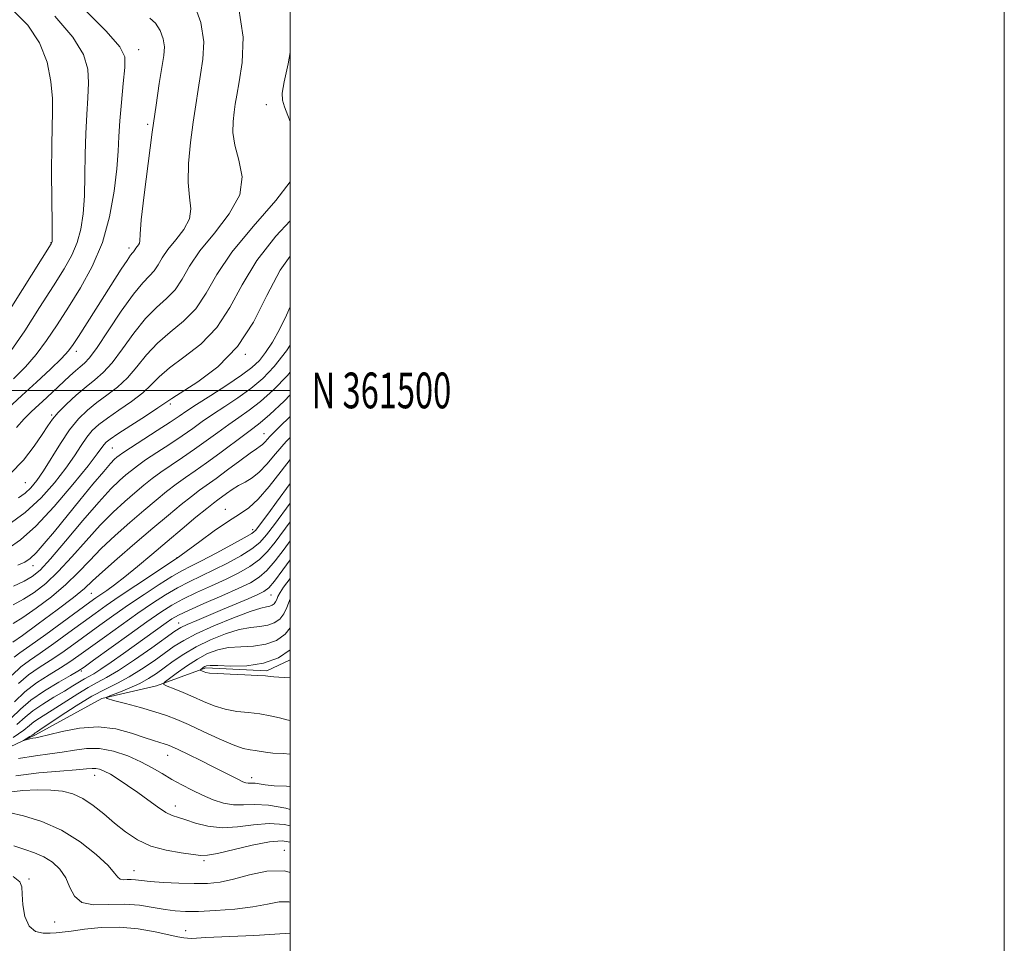
# Model space of a CAD drawing. Extents: x 2077300 to 2080200, y 359800 to 362700.
# Drawn here: x 2079924 to 2080200, y 361345 to 361604 of the extents above; entities that cross this region are included whole.
import ezdxf
from ezdxf.enums import TextEntityAlignment as Align

# ---------------------------------------------------------------- set-up
doc = ezdxf.new("R2010")
doc.units = 0
doc.header["$MEASUREMENT"] = 0
for name, color, linetype, lineweight in [('32000', 7, 'Continuous', 0), ('32001', 7, 'Continuous', 0), ('DTM HARD BREAKLINE', 7, 'Continuous', 0), ('DTM SPOT ELEVATION', 2, 'Continuous', 13), ('INDEX CONTOUR', 41, 'Continuous', 13), ('INTERMEDIATE CONTOUR', 44, 'Continuous', 0)]:
    doc.layers.add(name, color=color, linetype=linetype, lineweight=lineweight)
doc.styles.add('Style-WORKING', font='WORKING.shx')

msp = doc.modelspace()

# ---------------------------------------------------------------- linework, layer by layer
at = {"layer": '32000', "flags": 128}
for points in [[(2077300, 359800), (2080200, 359800), (2080200, 362700), (2077300, 362700), (2077300, 359800)], [(2077500, 360000), (2080000, 360000), (2080000, 362500), (2077500, 362500), (2077500, 360000)], [(2077500, 361500), (2080000, 361500)]]:
    msp.add_lwpolyline(points, dxfattribs=at)
at = {"layer": 'DTM HARD BREAKLINE'}
msp.add_polyline3d([(2079795.92, 361356.59, 1029.69), (2079843.46, 361373.78, 1026.21), (2079865.47, 361378.98, 1022.95), (2079898.74, 361389.51, 1018.54), (2079928.64, 361403.6, 1015.66), (2079947.23, 361413.75, 1014.07), (2079962.58, 361417.26, 1012.29), (2079976.39, 361422.34, 1009.69), (2079993.47, 361421.48, 1009.75), (2080000, 361424.581, 1009.231)], dxfattribs=at)
at = {"layer": 'DTM SPOT ELEVATION'}
for p in [(2079957.581, 361595.442, 1053.305), (2079993.3, 361580.04, 1046.426), (2079960.06, 361574.47, 1052.266), (2079932.964, 361541.383, 1058.084), (2079954.88, 361539.88, 1052.41), (2079940.092, 361510.923, 1051.491), (2079987.38, 361510.06, 1041.96), (2079966.43, 361496.227, 1041.691), (2079933.17, 361493.164, 1048.225), (2079992.623, 361487.914, 1032.783), (2079950.17, 361483.88, 1041.04), (2079925.79, 361474.191, 1047.092), (2079981.87, 361466.68, 1028.66), (2079989.508, 361461.041, 1026.514), (2079968.285, 361453.17, 1028.044), (2079927.91, 361450.905, 1039.323), (2079944.256, 361443.173, 1031.022), (2079994.583, 361442.713, 1017.164), (2079968.761, 361434.872, 1018.761), (2079941.466, 361421.429, 1021.756), (2079965.67, 361397.85, 1016.72), (2079945.209, 361392.272, 1020.691), (2079989.24, 361391.6, 1015.48), (2079967.812, 361383.611, 1019.393), (2079998.355, 361371.267, 1023.365), (2079975.888, 361368.385, 1022.291), (2079956.2, 361365.55, 1023.279), (2079926.814, 361363.197, 1027.677), (2079934.03, 361351.18, 1026.876), (2079970.71, 361348.753, 1027.319)]:
    msp.add_point(p, dxfattribs=at)
at = {"layer": 'INDEX CONTOUR'}
for points in [[(2079923.367, 361489.646, 1050), (2079925.441, 361492.062, 1050), (2079927.423, 361494.034, 1050), (2079931.799, 361498.043, 1050), (2079938.291, 361504.064, 1050), (2079939.877, 361505.5, 1050), (2079941.192, 361506.627, 1050), (2079942.353, 361507.598, 1050), (2079943.764, 361509.106, 1050), (2079945.9011, 361511.98, 1050), (2079949.04, 361516.675, 1050), (2079952.6661, 361522.151, 1050), (2079956.064, 361526.992, 1050), (2079958.674, 361530.1521, 1050), (2079960.552, 361532.054, 1050), (2079961.908, 361533.488, 1050), (2079962.98, 361535.119, 1050), (2079964.12, 361537.098, 1050), (2079965.707, 361539.451, 1050), (2079967.929, 361542.167, 1050), (2079970.215, 361545.087, 1050), (2079971.8, 361548.015, 1050), (2079972.169, 361550.878, 1050), (2079971.794, 361554.091, 1050), (2079971.394, 361558.191, 1050), (2079971.525, 361563.49, 1050), (2079972.088, 361569.399, 1050), (2079972.821, 361575.104, 1050), (2079973.517, 361579.997, 1050), (2079974.182, 361584.298, 1050), (2079974.876, 361588.433, 1050), (2079975.559, 361592.786, 1050), (2079975.783, 361597.5731, 1050), (2079974.999, 361602.97, 1050), (2079972.82, 361608.895, 1050)], [(2079923.7059, 361451.056, 1040), (2079925.677, 361451.962, 1040), (2079927.181, 361452.963, 1040), (2079928.815, 361454.549, 1040), (2079931.059, 361457.1, 1040), (2079933.933, 361460.545, 1040), (2079941.103, 361469.305, 1040), (2079944.757, 361473.744, 1040), (2079947.755, 361477.324, 1040), (2079949.705, 361479.549, 1040), (2079950.823, 361480.709, 1040), (2079951.478, 361481.296, 1040), (2079952.071, 361481.778, 1040), (2079953.134, 361482.535, 1040), (2079955.231, 361483.926, 1040), (2079962.698, 361488.748, 1040), (2079966.328, 361491.109, 1040), (2079968.887, 361492.817, 1040), (2079971.032, 361494.265, 1040), (2079973.757, 361496.053, 1040), (2079977.72, 361498.585, 1040), (2079982.252, 361501.495, 1040), (2079986.355, 361504.227, 1040), (2079989.287, 361506.402, 1040), (2079991.352, 361508.351, 1040), (2079993.109, 361510.584, 1040), (2079995.004, 361513.499, 1040), (2079997.013, 361517.046, 1040), (2079998.995, 361521.063, 1040), (2080000, 361523.381, 1040)], [(2079922.656, 361425.321, 1030), (2079924.253, 361426.513, 1030), (2079927.077, 361428.511, 1030), (2079931.513, 361431.705, 1030), (2079943.894, 361440.728, 1030), (2079945.598, 361441.953, 1030), (2079946.941, 361442.884, 1030), (2079948.599, 361444.018, 1030), (2079950.797, 361445.5929, 1030), (2079953.644, 361447.781, 1030), (2079957.192, 361450.679, 1030), (2079961.24, 361454.085, 1030), (2079965.5291, 361457.719, 1030), (2079969.7749, 361461.295, 1030), (2079973.599, 361464.483, 1030), (2079976.599, 361466.946, 1030), (2079978.528, 361468.478, 1030), (2079979.76, 361469.4, 1030), (2079982.141, 361471.13, 1030), (2079983.73, 361472.238, 1030), (2079985.497, 361473.338, 1030), (2079987.365, 361474.351, 1030), (2079989.31, 361475.497, 1030), (2079991.319, 361477.075, 1030), (2079993.426, 361479.317, 1030), (2079995.854, 361482.211, 1030), (2079998.8689, 361485.678, 1030), (2080000, 361486.866, 1030)], [(2079923.439, 361406.465, 1020), (2079925.726, 361408.488, 1020), (2079927.889, 361410.3149, 1020), (2079930.665, 361412.207, 1020), (2079933.789, 361414.0949, 1020), (2079936.744, 361415.823, 1020), (2079939.1229, 361417.266, 1020), (2079940.955, 361418.412, 1020), (2079942.381, 361419.275, 1020), (2079943.589, 361419.93, 1020), (2079944.97, 361420.693, 1020), (2079946.9639, 361421.935, 1020), (2079949.86, 361423.906, 1020), (2079953.338, 361426.362, 1020), (2079965.218, 361434.911, 1020), (2079966.875, 361436.049, 1020), (2079968.674, 361437.0719, 1020), (2079971.467, 361438.401, 1020), (2079975.777, 361440.312, 1020), (2079980.81, 361442.51, 1020), (2079985.442, 361444.557, 1020), (2079988.8381, 361446.172, 1020), (2079991.312, 361447.694, 1020), (2079993.465, 361449.6191, 1020), (2079995.783, 361452.305, 1020), (2079998.285, 361455.565, 1020), (2080000, 361457.893, 1020)], [(2080000, 361419.531, 1010), (2079998.512, 361419.603, 1010), (2079996.85, 361419.695, 1010), (2079995.428, 361419.801, 1010), (2079994.344, 361419.92, 1010), (2079993.045, 361420.052, 1010), (2079990.816, 361420.197, 1010), (2079987.244, 361420.355, 1010), (2079983.132, 361420.5251, 1010), (2079979.586, 361420.702, 1010), (2079977.4339, 361420.885, 1010), (2079976.396, 361421.067, 1010), (2079975.915, 361421.245, 1010), (2079974.81, 361421.717, 1010), (2079974.819, 361421.782, 1010), (2079974.974, 361421.907, 1010), (2079975.658, 361422.4, 1010), (2079976.068, 361422.665, 1010), (2079976.544, 361422.868, 1010), (2079977.562, 361422.973, 1010), (2079979.703, 361422.951, 1010), (2079983.322, 361422.838, 1010), (2079987.866, 361422.931, 1010), (2079992.557, 361423.594, 1010), (2079996.726, 361425.118, 1010), (2080000, 361427.41, 1010)], [(2080000, 361378.067, 1020), (2079998.369, 361378.436, 1020), (2079994.134, 361378.746, 1020), (2079989.691, 361378.388, 1020), (2079985.221, 361377.794, 1020), (2079980.9141, 361377.5241, 1020), (2079976.958, 361377.973, 1020), (2079973.513, 361378.871, 1020), (2079970.732, 361379.7781, 1020), (2079968.667, 361380.3939, 1020), (2079966.953, 361380.965, 1020), (2079965.123, 361381.874, 1020), (2079962.822, 361383.394, 1020), (2079960.142, 361385.347, 1020), (2079957.289, 361387.446, 1020), (2079954.463, 361389.431, 1020), (2079951.848, 361391.161, 1020), (2079949.623, 361392.524, 1020), (2079947.911, 361393.441, 1020), (2079946.611, 361393.967, 1020), (2079945.564, 361394.187, 1020), (2079944.526, 361394.1859, 1020), (2079942.907, 361394.028, 1020), (2079940.029, 361393.772, 1020), (2079935.441, 361393.446, 1020), (2079929.598, 361392.947, 1020), (2079923.181, 361392.14, 1020)]]:
    msp.add_polyline3d(points, dxfattribs=at)
at = {"layer": 'INTERMEDIATE CONTOUR'}
for points in [[(2079921.542, 361476.619, 1048), (2079925.324, 361480.462, 1048), (2079928.323, 361484.349, 1048), (2079930.541, 361487.688, 1048), (2079932.074, 361490.083, 1048), (2079933.376, 361491.925, 1048), (2079934.9949, 361493.796, 1048), (2079937.314, 361496.12, 1048), (2079940.07, 361498.661, 1048), (2079942.835, 361501.02, 1048), (2079945.305, 361502.975, 1048), (2079947.65, 361505.0041, 1048), (2079950.165, 361507.76, 1048), (2079953.057, 361511.646, 1048), (2079956.2131, 361516.05, 1048), (2079959.433, 361520.111, 1048), (2079962.529, 361523.209, 1048), (2079965.3471, 361525.7, 1048), (2079967.74, 361528.184, 1048), (2079969.702, 361531.167, 1048), (2079971.788, 361534.789, 1048), (2079974.692, 361539.096, 1048), (2079978.7591, 361544.066, 1048), (2079982.941, 361549.409, 1048), (2079985.842, 361554.767, 1048), (2079986.495, 361559.829, 1048), (2079985.652, 361564.472, 1048), (2079984.4959, 361568.621, 1048), (2079983.96, 361572.219, 1048), (2079983.989, 361575.287, 1048), (2079984.281, 361577.866, 1048), (2079984.606, 361580.12, 1048), (2079985.029, 361582.706, 1048), (2079985.689, 361586.406, 1048), (2079986.541, 361591.835, 1048), (2079986.81, 361598.945, 1048), (2079985.5399, 361607.525, 1048)], [(2079919.472, 361519.524, 1058), (2079933.0701, 361541.035, 1058), (2079933.261, 361541.383, 1058), (2079933.3, 361541.718, 1058), (2079933.311, 361543.169, 1058), (2079933.286, 361546.835, 1058), (2079933.226, 361553.3111, 1058), (2079933.181, 361561.167, 1058), (2079933.213, 361568.465, 1058), (2079933.347, 361573.792, 1058), (2079933.464, 361577.825, 1058), (2079933.409, 361581.766, 1058), (2079932.995, 361586.527, 1058), (2079931.912, 361591.873, 1058), (2079929.816, 361597.278, 1058), (2079926.494, 361602.269, 1058), (2079922.249, 361606.579, 1058)], [(2079921.8481, 361511.134, 1056), (2079925.623, 361516.731, 1056), (2079929.804, 361523.204, 1056), (2079933.674, 361529.297, 1056), (2079936.666, 361534.073, 1056), (2079938.82, 361537.879, 1056), (2079940.323, 361541.386, 1056), (2079941.35, 361545.175, 1056), (2079941.999, 361549.484, 1056), (2079942.356, 361554.461, 1056), (2079942.512, 361560.147, 1056), (2079942.594, 361566.152, 1056), (2079942.738, 361571.976, 1056), (2079943.028, 361577.22, 1056), (2079943.349, 361581.885, 1056), (2079943.534, 361586.074, 1056), (2079943.324, 361589.9651, 1056), (2079942.095, 361594.053, 1056), (2079939.128, 361598.913, 1056), (2079934.061, 361604.8199, 1056)], [(2079922.492, 361503.269, 1054), (2079925.859, 361506.602, 1054), (2079928.871, 361510.043, 1054), (2079931.774, 361513.938, 1054), (2079934.729, 361518.3491, 1054), (2079937.876, 361523.27, 1054), (2079941.263, 361528.708, 1054), (2079944.57, 361534.722, 1054), (2079947.386, 361541.388, 1054), (2079949.399, 361548.632, 1054), (2079950.687, 361555.799, 1054), (2079951.426, 361562.087, 1054), (2079951.798, 361566.983, 1054), (2079952.007, 361571.137, 1054), (2079952.262, 361575.487, 1054), (2079952.709, 361580.648, 1054), (2079953.234, 361585.946, 1054), (2079953.659, 361590.381, 1054), (2079953.653, 361593.402, 1054), (2079952.278, 361596.233, 1054), (2079948.441, 361600.547, 1054), (2079941.628, 361607.37, 1054)], [(2079920.861, 361494.98, 1052), (2079924.814, 361498.542, 1052), (2079928.952, 361502.331, 1052), (2079932.816, 361505.955, 1052), (2079935.894, 361508.952, 1052), (2079937.875, 361511.066, 1052), (2079939.251, 361512.861, 1052), (2079940.715, 361515.108, 1052), (2079947.999, 361526.555, 1052), (2079952.658, 361533.915, 1052), (2079954.287, 361536.4191, 1052), (2079955.29, 361537.849, 1052), (2079955.815, 361538.502, 1052), (2079956.076, 361538.793, 1052), (2079956.258, 361539.07, 1052), (2079956.452, 361539.407, 1052), (2079956.722, 361539.807, 1052), (2079957.1, 361540.269, 1052), (2079957.489, 361540.766, 1052), (2079957.759, 361541.264, 1052), (2079957.844, 361541.928, 1052), (2079957.936, 361543.71, 1052), (2079958.293, 361547.76, 1052), (2079959.09, 361554.76, 1052), (2079960.186, 361563.51, 1052), (2079961.361, 361572.341, 1052), (2079962.428, 361579.874, 1052), (2079963.335, 361585.889, 1052), (2079964.577, 361593.737, 1052), (2079964.755, 361596.202, 1052), (2079964.459, 361598.414, 1052), (2079963.598, 361600.754, 1052), (2079962.286, 361602.868, 1052), (2079960.683, 361604.2229, 1052)], [(2080000, 361575.2789, 1046), (2079999.321, 361576.996, 1046), (2079998.41, 361579.409, 1046), (2079997.847, 361581.233, 1046), (2079997.7579, 361583.244, 1046), (2079998.274, 361586.438, 1046), (2079999.387, 361591.442, 1046), (2080000, 361594.602, 1046)], [(2079923.88, 361469.891, 1046), (2079925.737, 361471.207, 1046), (2079927.376, 361472.735, 1046), (2079929.014, 361474.737, 1046), (2079930.88, 361477.494, 1046), (2079935.648, 361485.172, 1046), (2079938.219, 361488.968, 1046), (2079940.704, 361492.037, 1046), (2079943.185, 361494.501, 1046), (2079945.805, 361496.639, 1046), (2079948.649, 361498.715, 1046), (2079951.586, 361500.947, 1046), (2079954.429, 361503.541, 1046), (2079957.0751, 361506.617, 1046), (2079959.7601, 361509.95, 1046), (2079962.802, 361513.23, 1046), (2079966.384, 361516.266, 1046), (2079970.142, 361519.346, 1046), (2079973.572, 361522.879, 1046), (2079976.424, 361527.216, 1046), (2079979.457, 361532.48, 1046), (2079983.677, 361538.7401, 1046), (2079989.623, 361545.889, 1046), (2079995.948, 361553.133, 1046), (2080000, 361558.4189, 1046)], [(2079920.9, 361462.2841, 1044), (2079925.7779, 361465.814, 1044), (2079930.21, 361469.892, 1044), (2079934.013, 361474.156, 1044), (2079937.131, 361478.1991, 1044), (2079939.551, 361481.687, 1044), (2079941.447, 361484.582, 1044), (2079943.038, 361486.917, 1044), (2079944.566, 361488.7761, 1044), (2079946.36, 361490.445, 1044), (2079948.776, 361492.2589, 1044), (2079951.994, 361494.456, 1044), (2079955.522, 361496.89, 1044), (2079958.693, 361499.3209, 1044), (2079961.092, 361501.587, 1044), (2079963.307, 361503.849, 1044), (2079966.171, 361506.349, 1044), (2079970.24, 361509.323, 1044), (2079974.937, 361512.993, 1044), (2079979.404, 361517.575, 1044), (2079983.072, 361523.191, 1044), (2079986.529, 361529.581, 1044), (2079990.653, 361536.392, 1044), (2079996.008, 361543.227, 1044), (2080000, 361547.48, 1044)], [(2079921.019, 361455.785, 1042), (2079924.477, 361458.158, 1042), (2079928.769, 361461.985, 1042), (2079933.917, 361467.512, 1042), (2079939.122, 361473.632, 1042), (2079943.381, 361478.904, 1042), (2079945.9681, 361482.24, 1042), (2079947.246, 361483.992, 1042), (2079947.857, 361484.8649, 1042), (2079948.427, 361485.515, 1042), (2079949.535, 361486.389, 1042), (2079951.746, 361487.878, 1042), (2079955.339, 361490.196, 1042), (2079959.457, 361492.834, 1042), (2079962.957, 361495.102, 1042), (2079966.854, 361497.749, 1042), (2079974.095, 361502.38, 1042), (2079979.732, 361506.639, 1042), (2079985.236, 361512.27, 1042), (2079989.705, 361519.151, 1042), (2079993.481, 361526.562, 1042), (2079997.218, 361533.638, 1042), (2080000, 361537.625, 1042)], [(2079922.479, 361445.18, 1038), (2079925.472, 361446.608, 1038), (2079927.73, 361447.869, 1038), (2079929.924, 361449.693, 1038), (2079932.8721, 361452.859, 1038), (2079937.094, 361457.799, 1038), (2079941.925, 361463.536, 1038), (2079946.404, 361468.746, 1038), (2079949.787, 361472.413, 1038), (2079952.201, 361474.761, 1038), (2079953.993, 361476.3279, 1038), (2079955.524, 361477.606, 1038), (2079957.216, 361478.915, 1038), (2079959.505, 361480.53, 1038), (2079962.657, 361482.629, 1038), (2079966.263, 361484.995, 1038), (2079969.742, 361487.312, 1038), (2079972.685, 361489.355, 1038), (2079975.374, 361491.259, 1038), (2079978.263, 361493.249, 1038), (2079981.67, 361495.497, 1038), (2079985.37, 361497.971, 1038), (2079989.006, 361500.585, 1038), (2079992.329, 361503.353, 1038), (2079995.541, 361506.692, 1038), (2079998.955, 361511.118, 1038), (2080000, 361512.705, 1038)], [(2079922.431, 361439.958, 1036), (2079925.309, 361441.536, 1036), (2079928.302, 361443.459, 1036), (2079931.5121, 361445.972, 1036), (2079935.019, 361449.263, 1036), (2079938.851, 361453.394, 1036), (2079942.833, 361457.911, 1036), (2079946.738, 361462.23, 1036), (2079950.367, 361465.888, 1036), (2079953.641, 361468.89, 1036), (2079956.508, 361471.36, 1036), (2079958.978, 361473.435, 1036), (2079961.298, 361475.295, 1036), (2079963.778, 361477.134, 1036), (2079966.649, 361479.109, 1036), (2079969.828, 361481.241, 1036), (2079973.155, 361483.514, 1036), (2079976.483, 361485.8929, 1036), (2079979.716, 361488.252, 1036), (2079982.769, 361490.444, 1036), (2079985.619, 361492.41, 1036), (2079988.488, 361494.448, 1036), (2079991.6569, 361496.943, 1036), (2079995.312, 361500.203, 1036), (2079999.258, 361504.22, 1036), (2080000, 361505.101, 1036)], [(2079922.383, 361434.737, 1034), (2079925.147, 361436.464, 1034), (2079928.875, 361439.05, 1034), (2079933.101, 361442.251, 1034), (2079937.1661, 361445.667, 1034), (2079940.609, 361448.989, 1034), (2079943.741, 361452.285, 1034), (2079947.072, 361455.714, 1034), (2079950.948, 361459.363, 1034), (2079955.082, 361463.018, 1034), (2079959.024, 361466.392, 1034), (2079962.431, 361469.2631, 1034), (2079965.38, 361471.676, 1034), (2079968.052, 361473.738, 1034), (2079970.64, 361475.59, 1034), (2079973.393, 361477.4869, 1034), (2079976.569, 361479.717, 1034), (2079980.282, 361482.432, 1034), (2079987.275, 361487.64, 1034), (2079989.5689, 361489.323, 1034), (2079991.6061, 361490.924, 1034), (2079994.308, 361493.301, 1034), (2079998.279, 361497.026, 1034), (2080000, 361498.7239, 1034)], [(2079922.335, 361429.516, 1032), (2079924.984, 361431.392, 1032), (2079929.448, 361434.64, 1032), (2079934.689, 361438.53, 1032), (2079939.313, 361442.07, 1032), (2079942.366, 361444.584, 1032), (2079944.649, 361446.659, 1032), (2079947.406, 361449.198, 1032), (2079951.529, 361452.838, 1032), (2079956.522, 361457.146, 1032), (2079961.539, 361461.423, 1032), (2079965.885, 361465.092, 1032), (2079969.462, 361468.056, 1032), (2079972.3261, 361470.3419, 1032), (2079974.605, 361472.049, 1032), (2079979.258, 361475.369, 1032), (2079982.466, 361477.738, 1032), (2079985.864, 361480.2711, 1032), (2079988.745, 361482.389, 1032), (2079990.589, 361483.676, 1032), (2079991.621, 361484.368, 1032), (2079992.256, 361484.864, 1032), (2079992.946, 361485.588, 1032), (2079994.312, 361487.055, 1032), (2079997.0111, 361489.8, 1032), (2080000, 361492.724, 1032)], [(2079922.131, 361420.265, 1028), (2079924.521, 361422.5971, 1028), (2079926.954, 361424.426, 1028), (2079929.933, 361426.44, 1028), (2079933.771, 361429.131, 1028), (2079938.011, 361432.187, 1028), (2079945.334, 361437.514, 1028), (2079948.475, 361439.75, 1028), (2079952.1359, 361442.279, 1028), (2079956.728, 361445.38, 1028), (2079968.671, 361453.298, 1028), (2079969.462, 361453.8649, 1028), (2079974.678, 361457.747, 1028), (2079978.744, 361460.717, 1028), (2079982.6701, 361463.432, 1028), (2079985.799, 361465.399, 1028), (2079988.421, 361467.171, 1028), (2079991.0599, 361469.5629, 1028), (2079994.107, 361473.128, 1028), (2079997.422, 361477.377, 1028), (2080000, 361480.636, 1028)], [(2079923.878, 361417.948, 1026), (2079926.738, 361420.375, 1026), (2079929.699, 361422.402, 1026), (2079932.7891, 361424.37, 1026), (2079936.03, 361426.557, 1026), (2079939.424, 361428.968, 1026), (2079946.677, 361434.236, 1026), (2079950.5779, 361437.032, 1026), (2079954.718, 361439.937, 1026), (2079959.061, 361442.899, 1026), (2079963.249, 361445.664, 1026), (2079966.846, 361447.924, 1026), (2079969.617, 361449.51, 1026), (2079972.136, 361450.806, 1026), (2079975.1799, 361452.333, 1026), (2079979.227, 361454.433, 1026), (2079983.552, 361456.739, 1026), (2079987.1301, 361458.706, 1026), (2079989.234, 361459.9631, 1026), (2079990.322, 361460.849, 1026), (2079991.152, 361461.876, 1026), (2079994.033, 361465.739, 1026), (2079996.188, 361468.686, 1026), (2080000, 361473.968, 1026)], [(2079922.768, 361412.848, 1024), (2079925.625, 361415.631, 1024), (2079928.954, 361418.153, 1024), (2079932.445, 361420.377, 1024), (2079935.645, 361422.3001, 1024), (2079938.288, 361423.983, 1024), (2079940.836, 361425.75, 1024), (2079948.019, 361430.957, 1024), (2079952.68, 361434.315, 1024), (2079957.299, 361437.595, 1024), (2079961.393, 361440.4181, 1024), (2079965.024, 361442.775, 1024), (2079968.387, 361444.75, 1024), (2079971.67, 361446.444, 1024), (2079978.601, 361449.741, 1024), (2079982.431, 361451.679, 1024), (2079986.138, 361453.724, 1024), (2079989.242, 361455.677, 1024), (2079991.46, 361457.468, 1024), (2079993.321, 361459.545, 1024), (2079995.556, 361462.4849, 1024), (2080000, 361468.412, 1024)], [(2079921.815, 361408.232, 1022), (2079924.429, 361410.769, 1022), (2079927.372, 361413.314, 1022), (2079931.171, 361415.931, 1022), (2079935.19, 361418.353, 1022), (2079938.501, 361420.23, 1022), (2079940.5471, 361421.408, 1022), (2079942.249, 361422.532, 1022), (2079944.9, 361424.441, 1022), (2079954.783, 361431.597, 1022), (2079959.881, 361435.253, 1022), (2079963.726, 361437.937, 1022), (2079966.798, 361439.887, 1022), (2079969.927, 361441.575, 1022), (2079973.724, 361443.378, 1022), (2079977.918, 361445.275, 1022), (2079982.021, 361447.149, 1022), (2079985.634, 361448.926, 1022), (2079988.725, 361450.709, 1022), (2079991.354, 361452.648, 1022), (2079993.622, 361454.886, 1022), (2079995.803, 361457.555, 1022), (2080000, 361463.179, 1022)], [(2079922.447, 361402.862, 1018), (2079925.374, 361404.8779, 1018), (2079927.011, 361406.202, 1018), (2079928.235, 361407.22, 1018), (2079929.782, 361408.274, 1018), (2079934.346, 361411.092, 1018), (2079940.484, 361415.036, 1018), (2079943.423, 361416.821, 1018), (2079945.96, 361418.19, 1018), (2079948.582, 361419.5829, 1018), (2079951.949, 361421.596, 1018), (2079956.427, 361424.582, 1018), (2079961.218, 361427.933, 1018), (2079967.723, 361432.571, 1018), (2079969.35, 361433.593, 1018), (2079971.117, 361434.449, 1018), (2079973.797, 361435.603, 1018), (2079981.038, 361438.628, 1018), (2079984.8279, 361440.225, 1018), (2079988.239, 361441.68, 1018), (2079990.907, 361442.838, 1018), (2079992.648, 361443.677, 1018), (2079993.975, 361444.711, 1018), (2079995.577, 361446.59, 1018), (2079997.945, 361449.724, 1018), (2080000, 361452.529, 1018)], [(2080000, 361389.116, 1016), (2079998.999, 361389.158, 1016), (2079995.46, 361389.329, 1016), (2079992.935, 361389.572, 1016), (2079990.208, 361390.006, 1016), (2079989.408, 361390.047, 1016), (2079988.764, 361390.018, 1016), (2079988.186, 361390.018, 1016), (2079987.569, 361390.139, 1016), (2079986.743, 361390.455, 1016), (2079985.5239, 361391.034, 1016), (2079978.431, 361394.63, 1016), (2079974.954, 361396.354, 1016), (2079971.472, 361398.056, 1016), (2079968.599, 361399.443, 1016), (2079966.759, 361400.306, 1016), (2079965.625, 361400.781, 1016), (2079964.683, 361401.091, 1016), (2079963.463, 361401.444, 1016), (2079961.675, 361401.99, 1016), (2079959.075, 361402.862, 1016), (2079955.5, 361404.087, 1016), (2079951.114, 361405.249, 1016), (2079946.164, 361405.827, 1016), (2079940.967, 361405.473, 1016), (2079936.126, 361404.55, 1016), (2079932.313, 361403.597, 1016), (2079929.987, 361403.029, 1016), (2079928.739, 361402.773, 1016), (2079927.945, 361402.631, 1016), (2079927.113, 361402.45, 1016), (2079925.282, 361401.988, 1016), (2079925.282, 361402.03, 1016), (2079927.058, 361403.072, 1016), (2079927.74, 361403.493, 1016), (2079928.165, 361403.786, 1016), (2079928.581, 361404.126, 1016), (2079928.898, 361404.341, 1016), (2079929.835, 361404.956, 1016), (2079935.55, 361408.764, 1016), (2079940.012, 361411.66, 1016), (2079944.465, 361414.367, 1016), (2079948.253, 361416.394, 1016), (2079951.578, 361418.033, 1016), (2079954.854, 361419.769, 1016), (2079958.365, 361421.945, 1016), (2079961.866, 361424.333, 1016), (2079967.535, 361428.3849, 1016), (2079970.163, 361430.031, 1016), (2079973.701, 361431.855, 1016), (2079978.636, 361434.068, 1016), (2079984.068, 361436.315, 1016), (2079988.748, 361438.0999, 1016), (2079991.741, 361439.068, 1016), (2079993.3649, 361439.447, 1016), (2079994.254, 361439.606, 1016), (2079994.931, 361439.854, 1016), (2079995.489, 361440.245, 1016), (2079995.91, 361440.7689, 1016), (2079996.215, 361441.431, 1016), (2079996.565, 361442.29, 1016), (2079997.162, 361443.415, 1016), (2079998.162, 361444.875, 1016), (2080000, 361447.305, 1016)], [(2080000, 361398.179, 1014), (2079998.037, 361398.313, 1014), (2079995.1531, 361398.476, 1014), (2079993.041, 361398.698, 1014), (2079990.1819, 361399.177, 1014), (2079988.756, 361399.37, 1014), (2079986.828, 361399.787, 1014), (2079983.995, 361400.746, 1014), (2079980.058, 361402.428, 1014), (2079975.623, 361404.483, 1014), (2079971.5, 361406.421, 1014), (2079968.24, 361407.882, 1014), (2079965.361, 361409.003, 1014), (2079962.124, 361410.047, 1014), (2079958.07, 361411.199, 1014), (2079953.873, 361412.321, 1014), (2079950.49, 361413.201, 1014), (2079948.6879, 361413.71, 1014), (2079948.472, 361414.066, 1014), (2079949.656, 361414.576, 1014), (2079951.984, 361415.465, 1014), (2079954.918, 361416.652, 1014), (2079957.852, 361417.976, 1014), (2079960.33, 361419.3179, 1014), (2079962.517, 361420.735, 1014), (2079964.731, 361422.327, 1014), (2079967.252, 361424.16, 1014), (2079970.209, 361426.154, 1014), (2079973.693, 361428.197, 1014), (2079977.703, 361430.158, 1014), (2079981.87, 361431.846, 1014), (2079985.733, 361433.05, 1014), (2079988.934, 361433.658, 1014), (2079991.532, 361433.942, 1014), (2079993.688, 361434.2691, 1014), (2079995.529, 361434.942, 1014), (2079997.045, 361436.003, 1014), (2079998.191, 361437.428, 1014), (2079999.0161, 361439.2269, 1014), (2080000, 361441.63, 1014)], [(2080000, 361407.617, 1012), (2079999.028, 361407.811, 1012), (2079996.959, 361408.302, 1012), (2079994.39, 361408.89, 1012), (2079991.454, 361409.415, 1012), (2079988.283, 361409.782, 1012), (2079985.015, 361410.146, 1012), (2079981.791, 361410.724, 1012), (2079978.714, 361411.669, 1012), (2079975.756, 361412.877, 1012), (2079972.851, 361414.179, 1012), (2079970.001, 361415.415, 1012), (2079967.467, 361416.47, 1012), (2079965.578, 361417.238, 1012), (2079964.616, 361417.7, 1012), (2079964.684, 361418.185, 1012), (2079965.841, 361419.111, 1012), (2079968.056, 361420.747, 1012), (2079970.932, 361422.784, 1012), (2079973.987, 361424.765, 1012), (2079976.859, 361426.316, 1012), (2079979.683, 361427.385, 1012), (2079982.718, 361428, 1012), (2079986.128, 361428.248, 1012), (2079989.699, 361428.436, 1012), (2079993.122, 361428.9311, 1012), (2079996.128, 361430.03, 1012), (2079998.602, 361431.762, 1012), (2080000, 361433.501, 1012)], [(2080000, 361382.707, 1018), (2079998.742, 361383.016, 1018), (2079993.931, 361383.876, 1018), (2079990.056, 361384.076, 1018), (2079986.934, 361383.936, 1018), (2079984.1319, 361383.933, 1018), (2079981.298, 361384.439, 1018), (2079978.393, 361385.397, 1018), (2079975.459, 361386.644, 1018), (2079972.538, 361388.039, 1018), (2079969.667, 361389.535, 1018), (2079966.883, 361391.105, 1018), (2079964.177, 361392.726, 1018), (2079961.354, 361394.378, 1018), (2079958.171, 361396.04, 1018), (2079954.48, 361397.651, 1018), (2079950.5111, 361398.9751, 1018), (2079946.59, 361399.731, 1018), (2079942.962, 361399.748, 1018), (2079939.543, 361399.279, 1018), (2079936.171, 361398.684, 1018), (2079932.651, 361398.221, 1018), (2079928.662, 361397.726, 1018), (2079923.855, 361396.934, 1018)], [(2080000, 361373.507, 1022), (2079997.712, 361373.937, 1022), (2079994.209, 361373.653, 1022), (2079989.36, 361372.6839, 1022), (2079979.615, 361370.368, 1022), (2079976.849, 361369.856, 1022), (2079974.9791, 361369.823, 1022), (2079972.798, 361370.088, 1022), (2079969.419, 361370.527, 1022), (2079965.242, 361371.255, 1022), (2079960.9889, 361372.441, 1022), (2079957.2251, 361374.201, 1022), (2079953.901, 361376.41, 1022), (2079950.809, 361378.89, 1022), (2079947.785, 361381.446, 1022), (2079944.822, 361383.825, 1022), (2079941.951, 361385.762, 1022), (2079939.159, 361387.061, 1022), (2079936.244, 361387.799, 1022), (2079932.957, 361388.124, 1022), (2079929.153, 361388.163, 1022), (2079925.099, 361387.963, 1022), (2079921.164, 361387.547, 1022)], [(2080000, 361365.015, 1024), (2079998.439, 361365.497, 1024), (2079993.436, 361365.423, 1024), (2079988.569, 361364.378, 1024), (2079984.1479, 361363.143, 1024), (2079980.348, 361362.345, 1024), (2079976.814, 361361.994, 1024), (2079973.053, 361361.943, 1024), (2079968.771, 361362.06, 1024), (2079964.462, 361362.276, 1024), (2079960.812, 361362.535, 1024), (2079958.318, 361362.784, 1024), (2079956.699, 361362.975, 1024), (2079955.483, 361363.061, 1024), (2079954.301, 361363.033, 1024), (2079953.2, 361363.021, 1024), (2079952.333, 361363.188, 1024), (2079951.713, 361363.722, 1024), (2079950.812, 361364.887, 1024), (2079948.964, 361366.971, 1024), (2079945.684, 361370.087, 1024), (2079941.212, 361373.656, 1024), (2079935.969, 361376.926, 1024), (2079930.43, 361379.31, 1024), (2079925.295, 361380.865, 1024), (2079921.3181, 361381.812, 1024)], [(2080000, 361356.714, 1026), (2079999.646, 361356.823, 1026), (2079996.867, 361356.778, 1026), (2079993.624, 361356.178, 1026), (2079989.546, 361355.41, 1026), (2079984.471, 361354.795, 1026), (2079979.082, 361354.382, 1026), (2079974.2669, 361354.155, 1026), (2079970.651, 361354.104, 1026), (2079967.79, 361354.255, 1026), (2079964.975, 361354.643, 1026), (2079961.635, 361355.25, 1026), (2079957.764, 361355.848, 1026), (2079953.494, 361356.158, 1026), (2079949.033, 361356.053, 1026), (2079944.88, 361356.004, 1026), (2079941.604, 361356.637, 1026), (2079939.571, 361358.377, 1026), (2079938.304, 361360.864, 1026), (2079937.123, 361363.539, 1026), (2079935.481, 361365.931, 1026), (2079933.388, 361367.916, 1026), (2079930.989, 361369.459, 1026), (2079928.401, 361370.5771, 1026), (2079925.623, 361371.505, 1026), (2079922.6271, 361372.531, 1026)], [(2080000, 361348.08, 1028), (2079991.41, 361347.447, 1028), (2079989.765, 361347.365, 1028), (2079976.372, 361346.791, 1028), (2079973.79, 361346.662, 1028), (2079972.276, 361346.597, 1028), (2079971.2499, 361346.613, 1028), (2079970.157, 361346.737, 1028), (2079968.539, 361347.0381, 1028), (2079962.147, 361348.416, 1028), (2079957.409, 361349.232, 1028), (2079952.218, 361349.702, 1028), (2079947.043, 361349.598, 1028), (2079942.357, 361349.128, 1028), (2079938.631, 361348.613, 1028), (2079936.146, 361348.303, 1028), (2079934.428, 361348.163, 1028), (2079932.81, 361348.09, 1028), (2079930.811, 361348.0821, 1028), (2079928.684, 361348.549, 1028), (2079926.867, 361350.002, 1028), (2079925.6949, 361352.716, 1028), (2079925.096, 361356.02, 1028), (2079924.898, 361359.002, 1028), (2079924.83, 361361.013, 1028), (2079924.24, 361362.44, 1028), (2079922.377, 361363.932, 1028)]]:
    msp.add_polyline3d(points, dxfattribs=at)

# ---------------------------------------------------------------- texts
at = {"layer": '32001', "style": 'Style-WORKING', "width": 0.67}
msp.add_text('N 361500', height=10, dxfattribs=at).set_placement((2080006, 361500), align=Align.MIDDLE_LEFT)

doc.saveas('drawing.dxf')
